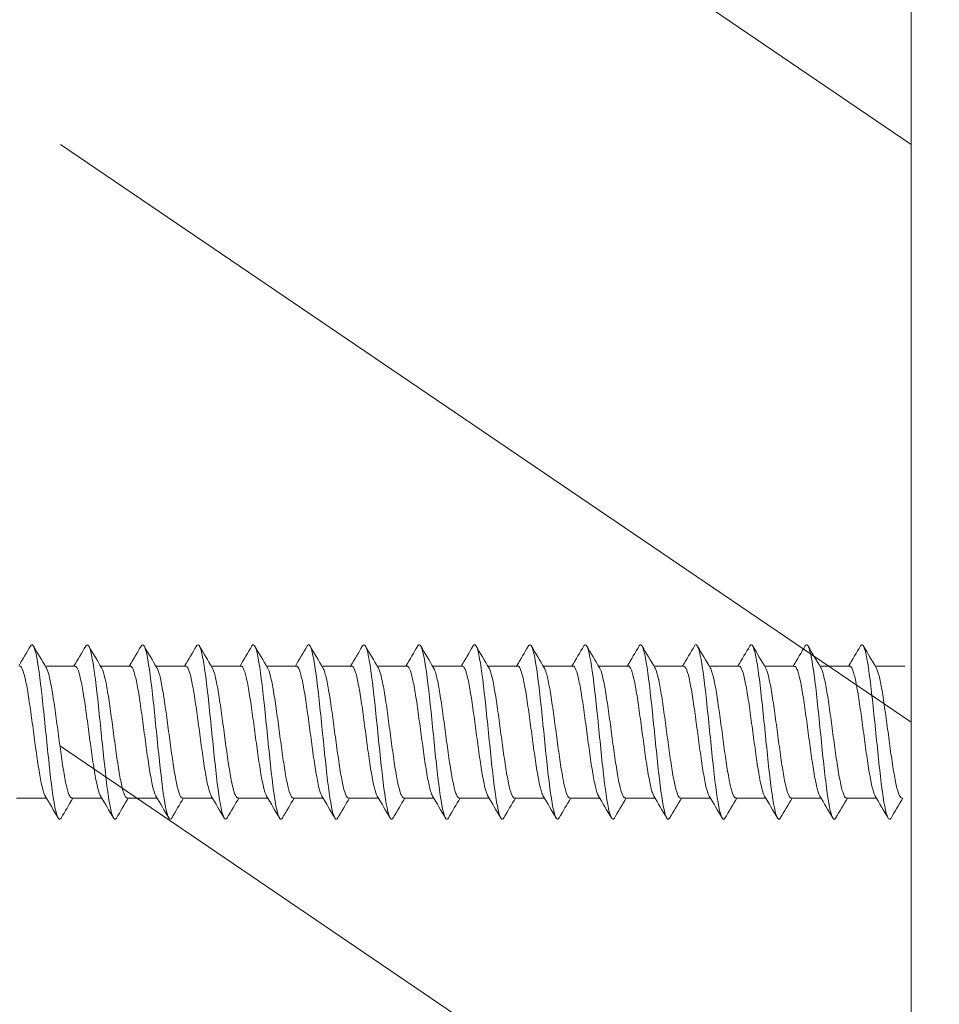
# Model space of a CAD drawing. Units: millimetres. Extents: x 0 to 1050, y 0 to 1485.
# Drawn here: x 216 to 252, y 596 to 634 of the extents above; entities that cross this region are included whole.
import ezdxf

# ---------------------------------------------------------------- set-up
doc = ezdxf.new("R2010")
doc.units = ezdxf.units.MM
doc.header["$LTSCALE"] = 2.5
doc.header["$PDMODE"] = 1
doc.header["$PDSIZE"] = -2
doc.layers.add('DIM', color=3, linetype='Continuous', lineweight=13)
doc.layers.add('MODEL', color=7, linetype='Continuous', lineweight=20)
doc.styles.add('ＭＳ ゴシック', font='msgothic.ttc', dxfattribs={"bigfont": 'ＭＳ ゴシック'})
doc.dimstyles.new('tfrom線あり', dxfattribs={"dimtxt": 12, "dimasz": 3, "dimexe": 0, "dimexo": 10, "dimgap": 5, "dimtad": 1, "dimdec": 0, "dimzin": 11, "dimdsep": 46, "dimtxsty": 'ＭＳ ゴシック', "dimblk": 'DOT', "dimcen": 0, "dimazin": 0, "dimtfac": 1, "dimtdec": 1, "dimtix": 1, "dimtofl": 0, "dimtmove": 0, "dimatfit": 0, "dimldrblk": 'DOT', "dimfxl": 1, "dimfrac": 2, "dimtolj": 1, "dimtzin": 11, "dimarcsym": 0})

# ---------------------------------------------------------------- blocks, each defined once
blk = doc.blocks.new('_DOT')
at = {"color": 0, "linetype": 'ByBlock', "lineweight": -2}
blk.add_line((-0.5, 0), (-1, 0), dxfattribs=at)
at = {"color": 0, "linetype": 'ByBlock', "lineweight": -2, "const_width": 0.5}
blk.add_lwpolyline([(-0.25, 0, 1), (0.25, 0, 1)], format="xyb", close=True, dxfattribs=at)
blk = doc.blocks.new('*D4')
at = {"layer": 'Defpoints', "color": 0, "transparency": 16777216}
for p in [(141.324, 906.251), (287.886, 906.251), (287.886, 306.251)]:
    blk.add_point(p, dxfattribs=at)
at = {"layer": 'DIM', "color": 0, "lineweight": -2, "transparency": 16777216}
for p, q in [((277.886, 906.251), (141.324, 906.251)), ((141.324, 309.251), (141.324, 903.251)), ((277.886, 306.251), (141.324, 306.251))]:
    blk.add_line(p, q, dxfattribs=at)
at = {"layer": 'DIM', "color": 0, "lineweight": -2, "transparency": 16777216, "xscale": 3, "yscale": 3, "zscale": 3}
for p, rotation in [((141.324, 906.251), 90), ((141.324, 306.251), 270)]:
    blk.add_blockref('_DOT', p, dxfattribs=dict(at, rotation=rotation))
at = {"layer": 'DIM', "color": 0, "transparency": 16777216, "insert": (130.324, 606.251), "char_height": 12, "attachment_point": 5, "rotation": 90, "style": 'ＭＳ ゴシック'}
blk.add_mtext('\\A1;600', dxfattribs=at)

msp = doc.modelspace()

# ---------------------------------------------------------------- linework, layer by layer
at = {"layer": 'MODEL'}
for p, q in [((250.749, 871.116), (250.749, 606.95)), ((250.749, 541.131), (250.749, 810.596)), ((250.749, 779.783), (250.749, 434.117)), ((250.749, 629.263), (217.438, 651.893)), ((250.749, 606.634), (217.438, 629.263)), ((218.003, 608.835), (216.836, 608.835)), ((220.17, 608.835), (219.003, 608.835)), ((222.337, 608.835), (221.17, 608.835)), ((224.504, 608.835), (223.337, 608.835)), ((226.671, 608.835), (225.504, 608.835)), ((228.838, 608.835), (227.671, 608.835)), ((231.005, 608.835), (229.838, 608.835)), ((233.172, 608.835), (232.006, 608.835)), ((235.339, 608.835), (234.173, 608.835)), ((237.506, 608.835), (236.34, 608.835)), ((239.673, 608.835), (238.507, 608.835)), ((241.841, 608.835), (240.674, 608.835)), ((244.008, 608.835), (242.842, 608.835)), ((246.175, 608.835), (245.009, 608.835)), ((248.342, 608.835), (247.176, 608.835)), ((250.509, 608.835), (249.343, 608.835)), ((250.749, 606.95), (250.749, 342.783)), ((250.749, 583.062), (217.438, 605.691)), ((215.714, 603.667), (216.881, 603.667)), ((217.881, 603.667), (219.048, 603.667)), ((220.048, 603.667), (221.215, 603.667)), ((222.215, 603.667), (223.382, 603.667)), ((224.382, 603.667), (225.549, 603.667)), ((226.549, 603.667), (227.716, 603.667)), ((228.716, 603.667), (229.883, 603.667)), ((230.883, 603.667), (232.05, 603.667)), ((233.05, 603.667), (234.217, 603.667)), ((235.217, 603.667), (236.384, 603.667)), ((237.384, 603.667), (238.551, 603.667)), ((239.551, 603.667), (240.718, 603.667)), ((241.718, 603.667), (242.885, 603.667)), ((243.886, 603.667), (245.052, 603.667)), ((246.053, 603.667), (247.219, 603.667)), ((248.22, 603.667), (249.386, 603.667))]:
    msp.add_line(p, q, dxfattribs=at)
for centre, radius, start, end in [((21.85, 723.551), 225.333, 329.39639, 329.62731), ((407.34, 721.619), 221.386, 210.39088, 210.64845), ((22.711, 724.301), 226.839, 329.40103, 329.63065), ((416.777, 725.905), 229.827, 210.39506, 210.64299), ((24.708, 724.384), 227.027, 329.40503, 329.63466), ((423.929, 728.834), 235.608, 210.39574, 210.63735), ((28.044, 723.681), 225.663, 329.40758, 329.63876), ((428.064, 729.976), 237.883, 210.39276, 210.63178), ((31.177, 723.103), 224.539, 329.40911, 329.64159), ((428.977, 729.21), 236.414, 210.38668, 210.62688), ((34.082, 722.664), 223.68, 329.40975, 329.64325), ((426.983, 726.731), 231.57, 210.37875, 210.62364), ((36.755, 722.365), 223.092, 329.40963, 329.64383), ((422.742, 722.935), 224.122, 210.37071, 210.62336), ((39.191, 722.21), 222.781, 329.40885, 329.64346), ((417.024, 718.283), 214.967, 210.36457, 210.62757), ((41.382, 722.202), 222.757, 329.40754, 329.64225), ((410.81, 713.347), 205.241, 210.35836, 210.6349), ((43.321, 722.345), 223.026, 329.40582, 329.6403), ((411.341, 712.374), 203.337, 210.35455, 210.63426), ((45.002, 722.642), 223.596, 329.40379, 329.63774), ((414.211, 712.778), 204.147, 210.35263, 210.63112), ((46.416, 723.097), 224.476, 329.40158, 329.63467), ((416.209, 712.67), 203.946, 210.35059, 210.62918), ((47.556, 723.715), 225.674, 329.39928, 329.6312), ((417.172, 711.955), 202.546, 210.34865, 210.62895), ((48.414, 724.5), 227.201, 329.39699, 329.62742), ((417.01, 710.584), 199.843, 210.34731, 210.6311), ((48.978, 725.458), 229.069, 329.39482, 329.62345), ((416.23, 708.85), 196.425, 210.34558, 210.63441), ((49.239, 726.595), 231.288, 329.39284, 329.61937), ((417.04, 708.051), 194.849, 210.34441, 210.63594), ((45.376, 502.139), 199.304, 30.36429, 30.64985), ((400.734, 495.554), 212.389, 149.40061, 149.64628), ((47.905, 502.341), 198.889, 30.3668, 30.65289), ((403.426, 495.24), 213.001, 149.39987, 149.64463), ((50.265, 502.445), 198.67, 30.36917, 30.6555), ((404.438, 495.911), 211.666, 149.39697, 149.64282), ((52.475, 502.463), 198.624, 30.37128, 30.65761), ((404.054, 497.397), 208.713, 149.39159, 149.64026), ((54.556, 502.406), 198.727, 30.37306, 30.65917), ((402.51, 499.565), 204.415, 149.385, 149.63849), ((56.529, 502.287), 198.954, 30.37441, 30.66014), ((402.266, 500.971), 201.624, 149.37969, 149.63655), ((58.417, 502.12), 199.279, 30.37527, 30.66047), ((404.353, 501.004), 201.538, 149.37633, 149.63342), ((60.242, 501.919), 199.676, 30.37557, 30.66015), ((408.765, 499.668), 204.151, 149.3746, 149.62875), ((62.027, 501.696), 200.119, 30.37529, 30.65919), ((414.631, 497.474), 208.452, 149.37373, 149.62305), ((63.796, 501.466), 200.578, 30.37438, 30.65759), ((421.295, 494.815), 213.676, 149.37454, 149.61808), ((65.572, 501.244), 201.027, 30.37283, 30.65537), ((441.954, 483.879), 235.16, 149.37668, 149.59955), ((67.381, 501.043), 201.438, 30.37064, 30.65258), ((451.082, 479.768), 243.244, 149.37879, 149.59471), ((69.247, 500.878), 201.782, 30.36783, 30.64925), ((456.905, 477.62), 247.484, 149.38192, 149.59437), ((71.193, 500.762), 202.031, 30.3644, 30.64546), ((458.965, 477.702), 247.351, 149.38567, 149.59823), ((73.262, 500.721), 202.136, 30.3604, 30.6413), ((457.226, 480.03), 242.803, 149.38899, 149.60525), ((76.399, 501.309), 201.001, 30.3555, 30.63798), ((452.44, 484.151), 234.72, 149.39056, 149.61366)]:
    msp.add_arc(centre, radius, start, end, dxfattribs=at)
for points, knots in [([(217.459, 602.883), (217.453, 602.873), (217.448, 602.865), (217.362, 602.762), (217.281, 602.954), (217.12, 603.827), (217.039, 604.506), (216.878, 606.036), (216.797, 606.881), (216.636, 608.345), (216.556, 608.959), (216.402, 609.633), (216.33, 609.739), (216.257, 609.617)], [0, 0, 0, 0, 0.013664, 0.013664, 0.214846, 0.214846, 0.416029, 0.416029, 0.617212, 0.617212, 0.818395, 0.818395, 1, 1, 1, 1]), ([(219.626, 602.883), (219.623, 602.879), (219.621, 602.874), (219.537, 602.753), (219.457, 602.924), (219.296, 603.764), (219.215, 604.43), (219.054, 605.948), (218.973, 606.794), (218.812, 608.274), (218.731, 608.902), (218.575, 609.623), (218.5, 609.744), (218.425, 609.618)], [0, 0, 0, 0, 0.006871, 0.006871, 0.208053, 0.208053, 0.409236, 0.409236, 0.610418, 0.610418, 0.811601, 0.811601, 1, 1, 1, 1]), ([(221.794, 602.885), (221.794, 602.885), (221.794, 602.884), (221.713, 602.747), (221.633, 602.897), (221.471, 603.703), (221.391, 604.355), (221.23, 605.86), (221.149, 606.706), (220.988, 608.201), (220.907, 608.843), (220.748, 609.612), (220.67, 609.75), (220.592, 609.618)], [0, 0, 0, 0, 0.000398, 0.000398, 0.201473, 0.201473, 0.402548, 0.402548, 0.603623, 0.603623, 0.804698, 0.804698, 1, 1, 1, 1]), ([(223.962, 602.887), (223.884, 602.751), (223.806, 602.883), (223.647, 603.643), (223.567, 604.281), (223.405, 605.772), (223.325, 606.619), (223.164, 608.127), (223.083, 608.783), (222.922, 609.597), (222.841, 609.753), (222.76, 609.621), (222.76, 609.62), (222.759, 609.619)], [0, 0, 0, 0, 0.195084, 0.195084, 0.396004, 0.396004, 0.596924, 0.596924, 0.797843, 0.797843, 0.998763, 0.998763, 1, 1, 1, 1]), ([(226.13, 602.888), (226.055, 602.756), (225.979, 602.872), (225.823, 603.584), (225.742, 604.209), (225.581, 605.685), (225.501, 606.531), (225.339, 608.052), (225.259, 608.721), (225.098, 609.57), (225.017, 609.746), (224.933, 609.63), (224.93, 609.625), (224.927, 609.619)], [0, 0, 0, 0, 0.188352, 0.188352, 0.389205, 0.389205, 0.590059, 0.590059, 0.790912, 0.790912, 0.991766, 0.991766, 1, 1, 1, 1]), ([(228.297, 602.889), (228.225, 602.762), (228.152, 602.863), (227.999, 603.528), (227.918, 604.137), (227.757, 605.598), (227.676, 606.443), (227.515, 607.975), (227.435, 608.657), (227.273, 609.54), (227.193, 609.737), (227.106, 609.639), (227.1, 609.63), (227.094, 609.62)], [0, 0, 0, 0, 0.181249, 0.181249, 0.382131, 0.382131, 0.583013, 0.583013, 0.783895, 0.783895, 0.984777, 0.984777, 1, 1, 1, 1]), ([(230.464, 602.888), (230.394, 602.767), (230.325, 602.855), (230.174, 603.473), (230.094, 604.068), (229.933, 605.511), (229.852, 606.354), (229.691, 607.898), (229.61, 608.592), (229.449, 609.508), (229.369, 609.726), (229.279, 609.646), (229.27, 609.635), (229.261, 609.62)], [0, 0, 0, 0, 0.173796, 0.173796, 0.374795, 0.374795, 0.575795, 0.575795, 0.776794, 0.776794, 0.977793, 0.977793, 1, 1, 1, 1]), ([(232.63, 602.887), (232.564, 602.773), (232.497, 602.849), (232.35, 603.42), (232.27, 603.999), (232.108, 605.425), (232.028, 606.266), (231.867, 607.819), (231.786, 608.526), (231.625, 609.474), (231.544, 609.713), (231.452, 609.653), (231.44, 609.64), (231.429, 609.62)], [0, 0, 0, 0, 0.166106, 0.166106, 0.367284, 0.367284, 0.568461, 0.568461, 0.769638, 0.769638, 0.970815, 0.970815, 1, 1, 1, 1]), ([(234.797, 602.886), (234.733, 602.779), (234.67, 602.843), (234.526, 603.369), (234.445, 603.932), (234.284, 605.339), (234.204, 606.178), (234.042, 607.74), (233.962, 608.458), (233.801, 609.438), (233.72, 609.697), (233.625, 609.66), (233.611, 609.645), (233.596, 609.621)], [0, 0, 0, 0, 0.158392, 0.158392, 0.359757, 0.359757, 0.561121, 0.561121, 0.762486, 0.762486, 0.963851, 0.963851, 1, 1, 1, 1]), ([(236.963, 602.885), (236.903, 602.784), (236.843, 602.837), (236.702, 603.319), (236.621, 603.866), (236.46, 605.254), (236.379, 606.089), (236.218, 607.659), (236.138, 608.388), (235.976, 609.4), (235.896, 609.679), (235.798, 609.665), (235.781, 609.65), (235.764, 609.621)], [0, 0, 0, 0, 0.150749, 0.150749, 0.352289, 0.352289, 0.553828, 0.553828, 0.755368, 0.755368, 0.956908, 0.956908, 1, 1, 1, 1]), ([(239.127, 602.88), (239.071, 602.791), (239.014, 602.836), (238.878, 603.271), (238.797, 603.802), (238.636, 605.17), (238.555, 606.001), (238.394, 607.578), (238.313, 608.318), (238.152, 609.36), (238.072, 609.659), (237.971, 609.67), (237.951, 609.654), (237.931, 609.621)], [0, 0, 0, 0, 0.140989, 0.140989, 0.343156, 0.343156, 0.545324, 0.545324, 0.747491, 0.747491, 0.949658, 0.949658, 1, 1, 1, 1]), ([(241.293, 602.878), (241.24, 602.796), (241.187, 602.832), (241.053, 603.226), (240.973, 603.74), (240.812, 605.086), (240.731, 605.913), (240.57, 607.496), (240.489, 608.245), (240.328, 609.318), (240.247, 609.637), (240.144, 609.674), (240.121, 609.659), (240.098, 609.621)], [0, 0, 0, 0, 0.132848, 0.132848, 0.335251, 0.335251, 0.537653, 0.537653, 0.740055, 0.740055, 0.942458, 0.942458, 1, 1, 1, 1]), ([(243.459, 602.877), (243.409, 602.801), (243.359, 602.829), (243.229, 603.182), (243.148, 603.679), (242.987, 605.003), (242.907, 605.825), (242.746, 607.413), (242.665, 608.172), (242.504, 609.274), (242.423, 609.613), (242.317, 609.677), (242.291, 609.663), (242.265, 609.621)], [0, 0, 0, 0, 0.125035, 0.125035, 0.327599, 0.327599, 0.530162, 0.530162, 0.732726, 0.732726, 0.935289, 0.935289, 1, 1, 1, 1]), ([(245.626, 602.877), (245.579, 602.805), (245.532, 602.826), (245.405, 603.14), (245.324, 603.62), (245.163, 604.921), (245.083, 605.738), (244.921, 607.329), (244.841, 608.098), (244.68, 609.229), (244.599, 609.587), (244.49, 609.68), (244.461, 609.668), (244.433, 609.621)], [0, 0, 0, 0, 0.117635, 0.117635, 0.320269, 0.320269, 0.522903, 0.522903, 0.725537, 0.725537, 0.928171, 0.928171, 1, 1, 1, 1]), ([(247.793, 602.878), (247.749, 602.81), (247.705, 602.823), (247.581, 603.1), (247.5, 603.562), (247.339, 604.84), (247.258, 605.65), (247.097, 607.245), (247.017, 608.022), (246.855, 609.181), (246.775, 609.558), (246.663, 609.682), (246.631, 609.672), (246.6, 609.622)], [0, 0, 0, 0, 0.110838, 0.110838, 0.313412, 0.313412, 0.515986, 0.515986, 0.718561, 0.718561, 0.921135, 0.921135, 1, 1, 1, 1]), ([(249.962, 602.88), (249.92, 602.814), (249.879, 602.82), (249.756, 603.062), (249.676, 603.506), (249.515, 604.759), (249.434, 605.564), (249.273, 607.16), (249.192, 607.945), (249.031, 609.131), (248.951, 609.528), (248.836, 609.682), (248.802, 609.677), (248.767, 609.622)], [0, 0, 0, 0, 0.104663, 0.104663, 0.307047, 0.307047, 0.509431, 0.509431, 0.711815, 0.711815, 0.914199, 0.914199, 1, 1, 1, 1]), ([(215.836, 608.835), (215.839, 608.835), (215.843, 608.834), (215.846, 608.834), (215.885, 608.825), (215.924, 608.766), (215.963, 608.661), (216.001, 608.556), (216.041, 608.402), (216.081, 608.212), (216.12, 608.022), (216.159, 607.791), (216.198, 607.538), (216.236, 607.285), (216.276, 607.003), (216.315, 606.716), (216.355, 606.429), (216.394, 606.129), (216.432, 605.841), (216.471, 605.553), (216.511, 605.269), (216.55, 605.013), (216.589, 604.757), (216.629, 604.521), (216.667, 604.327), (216.706, 604.132), (216.745, 603.972), (216.785, 603.861), (216.804, 603.809), (216.822, 603.766), (216.841, 603.734)], [0, 0, 0, 0, 0.00971, 0.00971, 0.00971, 0.126574, 0.126574, 0.126574, 0.243403, 0.243403, 0.243403, 0.360265, 0.360265, 0.360265, 0.477097, 0.477097, 0.477097, 0.593955, 0.593955, 0.593955, 0.710792, 0.710792, 0.710792, 0.827646, 0.827646, 0.827646, 0.944487, 0.944487, 0.944487, 1, 1, 1, 1]), ([(218.003, 608.834), (218.028, 608.834), (218.052, 608.815), (218.076, 608.777), (218.115, 608.715), (218.154, 608.603), (218.193, 608.45), (218.232, 608.297), (218.272, 608.099), (218.311, 607.871), (218.35, 607.644), (218.389, 607.382), (218.428, 607.106), (218.467, 606.831), (218.507, 606.535), (218.546, 606.244), (218.585, 605.952), (218.623, 605.656), (218.663, 605.381), (218.702, 605.106), (218.742, 604.845), (218.781, 604.619), (218.82, 604.393), (218.858, 604.195), (218.897, 604.044), (218.934, 603.902), (218.971, 603.797), (219.008, 603.735)], [0, 0, 0, 0, 0.072773, 0.072773, 0.072773, 0.189685, 0.189685, 0.189685, 0.306558, 0.306558, 0.306558, 0.423473, 0.423473, 0.423473, 0.540343, 0.540343, 0.540343, 0.65726, 0.65726, 0.65726, 0.774128, 0.774128, 0.774128, 0.891046, 0.891046, 0.891046, 1, 1, 1, 1]), ([(220.17, 608.835), (220.177, 608.835), (220.183, 608.833), (220.189, 608.831), (220.229, 608.814), (220.268, 608.747), (220.306, 608.635), (220.345, 608.522), (220.385, 608.361), (220.424, 608.165), (220.464, 607.969), (220.503, 607.733), (220.541, 607.476), (220.58, 607.219), (220.62, 606.935), (220.659, 606.646), (220.698, 606.358), (220.738, 606.058), (220.776, 605.771), (220.815, 605.484), (220.854, 605.203), (220.894, 604.951), (220.933, 604.699), (220.972, 604.469), (221.011, 604.28), (221.049, 604.091), (221.089, 603.939), (221.128, 603.835), (221.144, 603.795), (221.159, 603.761), (221.175, 603.735)], [0, 0, 0, 0, 0.019129, 0.019129, 0.019129, 0.13604, 0.13604, 0.13604, 0.252923, 0.252923, 0.252923, 0.369831, 0.369831, 0.369831, 0.486718, 0.486718, 0.486718, 0.603622, 0.603622, 0.603622, 0.720514, 0.720514, 0.720514, 0.837414, 0.837414, 0.837414, 0.95431, 0.95431, 0.95431, 1, 1, 1, 1]), ([(222.337, 608.834), (222.365, 608.834), (222.393, 608.81), (222.42, 608.761), (222.459, 608.692), (222.497, 608.572), (222.537, 608.412), (222.576, 608.252), (222.616, 608.048), (222.655, 607.816), (222.694, 607.584), (222.732, 607.317), (222.771, 607.039), (222.811, 606.762), (222.851, 606.464), (222.89, 606.173), (222.929, 605.881), (222.967, 605.587), (223.006, 605.315), (223.045, 605.043), (223.086, 604.786), (223.124, 604.565), (223.163, 604.344), (223.202, 604.153), (223.241, 604.008), (223.274, 603.885), (223.308, 603.792), (223.341, 603.736)], [0, 0, 0, 0, 0.082208, 0.082208, 0.082208, 0.199176, 0.199176, 0.199176, 0.316099, 0.316099, 0.316099, 0.433069, 0.433069, 0.433069, 0.54999, 0.54999, 0.54999, 0.666961, 0.666961, 0.666961, 0.783881, 0.783881, 0.783881, 0.900851, 0.900851, 0.900851, 1, 1, 1, 1]), ([(224.504, 608.835), (224.514, 608.835), (224.523, 608.832), (224.533, 608.826), (224.572, 608.802), (224.612, 608.726), (224.65, 608.607), (224.689, 608.487), (224.728, 608.319), (224.768, 608.117), (224.807, 607.915), (224.846, 607.674), (224.885, 607.413), (224.923, 607.153), (224.963, 606.866), (225.002, 606.576), (225.042, 606.287), (225.081, 605.987), (225.12, 605.702), (225.158, 605.417), (225.198, 605.139), (225.237, 604.891), (225.277, 604.643), (225.316, 604.418), (225.355, 604.235), (225.393, 604.053), (225.432, 603.907), (225.472, 603.811), (225.484, 603.782), (225.496, 603.757), (225.508, 603.736)], [0, 0, 0, 0, 0.028562, 0.028562, 0.028562, 0.145507, 0.145507, 0.145507, 0.262434, 0.262434, 0.262434, 0.379376, 0.379376, 0.379376, 0.496308, 0.496308, 0.496308, 0.613246, 0.613246, 0.613246, 0.730182, 0.730182, 0.730182, 0.847116, 0.847116, 0.847116, 0.964057, 0.964057, 0.964057, 1, 1, 1, 1]), ([(226.671, 608.835), (226.702, 608.834), (226.733, 608.804), (226.764, 608.743), (226.803, 608.666), (226.841, 608.539), (226.88, 608.373), (226.919, 608.206), (226.96, 607.996), (226.999, 607.759), (227.037, 607.522), (227.076, 607.252), (227.115, 606.972), (227.154, 606.692), (227.194, 606.394), (227.233, 606.102), (227.272, 605.811), (227.311, 605.518), (227.35, 605.249), (227.389, 604.98), (227.429, 604.728), (227.468, 604.512), (227.507, 604.296), (227.546, 604.111), (227.585, 603.974), (227.614, 603.868), (227.645, 603.787), (227.676, 603.735)], [0, 0, 0, 0, 0.091617, 0.091617, 0.091617, 0.208565, 0.208565, 0.208565, 0.325463, 0.325463, 0.325463, 0.442412, 0.442412, 0.442412, 0.559309, 0.559309, 0.559309, 0.676257, 0.676257, 0.676257, 0.793154, 0.793154, 0.793154, 0.9101, 0.9101, 0.9101, 1, 1, 1, 1]), ([(228.838, 608.834), (228.851, 608.835), (228.864, 608.829), (228.877, 608.819), (228.916, 608.787), (228.955, 608.704), (228.994, 608.577), (229.032, 608.45), (229.072, 608.275), (229.111, 608.067), (229.151, 607.86), (229.19, 607.614), (229.229, 607.35), (229.267, 607.086), (229.307, 606.796), (229.346, 606.506), (229.385, 606.216), (229.425, 605.917), (229.463, 605.633), (229.502, 605.35), (229.541, 605.075), (229.581, 604.831), (229.62, 604.587), (229.66, 604.368), (229.698, 604.192), (229.737, 604.016), (229.776, 603.877), (229.815, 603.789), (229.824, 603.769), (229.833, 603.751), (229.842, 603.736)], [0, 0, 0, 0, 0.03797, 0.03797, 0.03797, 0.154885, 0.154885, 0.154885, 0.271791, 0.271791, 0.271791, 0.388702, 0.388702, 0.388702, 0.505612, 0.505612, 0.505612, 0.62252, 0.62252, 0.62252, 0.739435, 0.739435, 0.739435, 0.856338, 0.856338, 0.856338, 0.973258, 0.973258, 0.973258, 1, 1, 1, 1]), ([(231.005, 608.835), (231.039, 608.834), (231.074, 608.797), (231.107, 608.724), (231.146, 608.639), (231.185, 608.505), (231.224, 608.332), (231.263, 608.159), (231.303, 607.942), (231.342, 607.701), (231.381, 607.459), (231.42, 607.186), (231.459, 606.904), (231.497, 606.621), (231.538, 606.322), (231.577, 606.032), (231.616, 605.741), (231.655, 605.45), (231.693, 605.185), (231.732, 604.919), (231.773, 604.671), (231.812, 604.46), (231.851, 604.25), (231.89, 604.072), (231.928, 603.941), (231.955, 603.851), (231.982, 603.782), (232.009, 603.736)], [0, 0, 0, 0, 0.101069, 0.101069, 0.101069, 0.218044, 0.218044, 0.218044, 0.334967, 0.334967, 0.334967, 0.451941, 0.451941, 0.451941, 0.568864, 0.568864, 0.568864, 0.685836, 0.685836, 0.685836, 0.80276, 0.80276, 0.80276, 0.919729, 0.919729, 0.919729, 1, 1, 1, 1]), ([(233.172, 608.834), (233.188, 608.834), (233.204, 608.826), (233.22, 608.81), (233.259, 608.77), (233.299, 608.679), (233.337, 608.545), (233.376, 608.411), (233.415, 608.23), (233.455, 608.017), (233.494, 607.804), (233.534, 607.553), (233.572, 607.286), (233.611, 607.018), (233.65, 606.727), (233.689, 606.436), (233.729, 606.145), (233.769, 605.846), (233.807, 605.565), (233.846, 605.284), (233.885, 605.012), (233.924, 604.773), (233.964, 604.533), (234.003, 604.32), (234.042, 604.15), (234.081, 603.98), (234.12, 603.849), (234.159, 603.768), (234.165, 603.757), (234.17, 603.746), (234.176, 603.736)], [0, 0, 0, 0, 0.047388, 0.047388, 0.047388, 0.164371, 0.164371, 0.164371, 0.281354, 0.281354, 0.281354, 0.398333, 0.398333, 0.398333, 0.515321, 0.515321, 0.515321, 0.632296, 0.632296, 0.632296, 0.749289, 0.749289, 0.749289, 0.86626, 0.86626, 0.86626, 0.983257, 0.983257, 0.983257, 1, 1, 1, 1]), ([(235.339, 608.835), (235.376, 608.835), (235.414, 608.789), (235.451, 608.702), (235.49, 608.61), (235.529, 608.468), (235.567, 608.289), (235.606, 608.11), (235.647, 607.888), (235.686, 607.642), (235.725, 607.396), (235.764, 607.119), (235.802, 606.835), (235.841, 606.551), (235.881, 606.251), (235.92, 605.961), (235.96, 605.672), (235.998, 605.383), (236.037, 605.121), (236.076, 604.858), (236.116, 604.615), (236.155, 604.41), (236.194, 604.205), (236.233, 604.034), (236.272, 603.91), (236.295, 603.836), (236.319, 603.778), (236.343, 603.737)], [0, 0, 0, 0, 0.11054, 0.11054, 0.11054, 0.227569, 0.227569, 0.227569, 0.344549, 0.344549, 0.344549, 0.461576, 0.461576, 0.461576, 0.578556, 0.578556, 0.578556, 0.695581, 0.695581, 0.695581, 0.812564, 0.812564, 0.812564, 0.929585, 0.929585, 0.929585, 1, 1, 1, 1]), ([(237.506, 608.834), (237.525, 608.834), (237.544, 608.823), (237.564, 608.8), (237.603, 608.752), (237.643, 608.653), (237.681, 608.512), (237.72, 608.37), (237.759, 608.183), (237.798, 607.964), (237.838, 607.746), (237.877, 607.491), (237.916, 607.221), (237.955, 606.95), (237.994, 606.657), (238.033, 606.365), (238.072, 606.074), (238.112, 605.776), (238.151, 605.497), (238.189, 605.218), (238.228, 604.95), (238.268, 604.715), (238.307, 604.481), (238.347, 604.273), (238.386, 604.11), (238.424, 603.946), (238.463, 603.823), (238.502, 603.75), (238.505, 603.745), (238.507, 603.741), (238.51, 603.736)], [0, 0, 0, 0, 0.056744, 0.056744, 0.056744, 0.173731, 0.173731, 0.173731, 0.290728, 0.290728, 0.290728, 0.407712, 0.407712, 0.407712, 0.524714, 0.524714, 0.524714, 0.641693, 0.641693, 0.641693, 0.7587, 0.7587, 0.7587, 0.875676, 0.875676, 0.875676, 0.992686, 0.992686, 0.992686, 1, 1, 1, 1]), ([(239.673, 608.835), (239.674, 608.835), (239.675, 608.835), (239.676, 608.835), (239.715, 608.832), (239.755, 608.779), (239.795, 608.679), (239.834, 608.579), (239.872, 608.43), (239.911, 608.245), (239.95, 608.059), (239.99, 607.832), (240.029, 607.582), (240.068, 607.332), (240.107, 607.052), (240.146, 606.766), (240.185, 606.48), (240.225, 606.18), (240.264, 605.891), (240.303, 605.602), (240.342, 605.317), (240.381, 605.058), (240.419, 604.799), (240.46, 604.56), (240.499, 604.361), (240.538, 604.162), (240.577, 603.998), (240.616, 603.881), (240.636, 603.82), (240.656, 603.772), (240.677, 603.737)], [0, 0, 0, 0, 0.002951, 0.002951, 0.002951, 0.119922, 0.119922, 0.119922, 0.236939, 0.236939, 0.236939, 0.353911, 0.353911, 0.353911, 0.470925, 0.470925, 0.470925, 0.587899, 0.587899, 0.587899, 0.704911, 0.704911, 0.704911, 0.821887, 0.821887, 0.821887, 0.938896, 0.938896, 0.938896, 1, 1, 1, 1]), ([(241.841, 608.834), (241.863, 608.834), (241.885, 608.818), (241.907, 608.787), (241.946, 608.731), (241.986, 608.625), (242.025, 608.477), (242.063, 608.328), (242.102, 608.134), (242.142, 607.911), (242.181, 607.687), (242.221, 607.428), (242.26, 607.155), (242.298, 606.881), (242.337, 606.586), (242.377, 606.295), (242.416, 606.003), (242.456, 605.706), (242.495, 605.43), (242.533, 605.153), (242.572, 604.889), (242.611, 604.659), (242.651, 604.429), (242.691, 604.227), (242.729, 604.071), (242.767, 603.917), (242.805, 603.802), (242.844, 603.736)], [0, 0, 0, 0, 0.066074, 0.066074, 0.066074, 0.183062, 0.183062, 0.183062, 0.300069, 0.300069, 0.300069, 0.417053, 0.417053, 0.417053, 0.534065, 0.534065, 0.534065, 0.651046, 0.651046, 0.651046, 0.768061, 0.768061, 0.768061, 0.885039, 0.885039, 0.885039, 1, 1, 1, 1]), ([(244.008, 608.835), (244.012, 608.835), (244.016, 608.834), (244.02, 608.833), (244.059, 608.822), (244.099, 608.761), (244.138, 608.654), (244.177, 608.547), (244.216, 608.391), (244.255, 608.199), (244.293, 608.007), (244.334, 607.775), (244.373, 607.521), (244.412, 607.267), (244.451, 606.984), (244.49, 606.697), (244.528, 606.409), (244.568, 606.109), (244.608, 605.822), (244.647, 605.534), (244.686, 605.251), (244.724, 604.995), (244.763, 604.74), (244.803, 604.507), (244.842, 604.314), (244.882, 604.121), (244.921, 603.963), (244.959, 603.854), (244.976, 603.806), (244.994, 603.766), (245.011, 603.737)], [0, 0, 0, 0, 0.012352, 0.012352, 0.012352, 0.12932, 0.12932, 0.12932, 0.24633, 0.24633, 0.24633, 0.363299, 0.363299, 0.363299, 0.480307, 0.480307, 0.480307, 0.597279, 0.597279, 0.597279, 0.714283, 0.714283, 0.714283, 0.831259, 0.831259, 0.831259, 0.94826, 0.94826, 0.94826, 1, 1, 1, 1]), ([(246.175, 608.834), (246.2, 608.834), (246.225, 608.814), (246.251, 608.773), (246.29, 608.709), (246.33, 608.595), (246.368, 608.44), (246.407, 608.285), (246.446, 608.085), (246.485, 607.856), (246.525, 607.627), (246.565, 607.364), (246.603, 607.088), (246.642, 606.812), (246.681, 606.516), (246.72, 606.224), (246.759, 605.932), (246.799, 605.637), (246.838, 605.363), (246.877, 605.089), (246.916, 604.829), (246.955, 604.604), (246.994, 604.379), (247.034, 604.184), (247.073, 604.034), (247.108, 603.899), (247.143, 603.797), (247.178, 603.736)], [0, 0, 0, 0, 0.075457, 0.075457, 0.075457, 0.192453, 0.192453, 0.192453, 0.309478, 0.309478, 0.309478, 0.426471, 0.426471, 0.426471, 0.543499, 0.543499, 0.543499, 0.660489, 0.660489, 0.660489, 0.777521, 0.777521, 0.777521, 0.894508, 0.894508, 0.894508, 1, 1, 1, 1]), ([(248.342, 608.835), (248.349, 608.835), (248.356, 608.833), (248.364, 608.829), (248.402, 608.811), (248.442, 608.742), (248.482, 608.627), (248.521, 608.513), (248.56, 608.35), (248.598, 608.152), (248.637, 607.954), (248.677, 607.717), (248.716, 607.459), (248.756, 607.201), (248.795, 606.916), (248.833, 606.627), (248.872, 606.338), (248.912, 606.038), (248.951, 605.752), (248.99, 605.466), (249.03, 605.185), (249.068, 604.934), (249.107, 604.683), (249.147, 604.455), (249.186, 604.268), (249.225, 604.081), (249.265, 603.93), (249.303, 603.828), (249.317, 603.792), (249.331, 603.761), (249.345, 603.737)], [0, 0, 0, 0, 0.02177, 0.02177, 0.02177, 0.138732, 0.138732, 0.138732, 0.255731, 0.255731, 0.255731, 0.372696, 0.372696, 0.372696, 0.489691, 0.489691, 0.489691, 0.60666, 0.60666, 0.60666, 0.723652, 0.723652, 0.723652, 0.840624, 0.840624, 0.840624, 0.957613, 0.957613, 0.957613, 1, 1, 1, 1]), ([(217.881, 603.667), (217.853, 603.667), (217.824, 603.693), (217.796, 603.744), (217.757, 603.815), (217.718, 603.936), (217.679, 604.097), (217.64, 604.258), (217.6, 604.464), (217.561, 604.697), (217.522, 604.93), (217.483, 605.197), (217.445, 605.476), (217.406, 605.754), (217.365, 606.051), (217.326, 606.343), (217.287, 606.634), (217.249, 606.928), (217.21, 607.2), (217.171, 607.471), (217.131, 607.727), (217.092, 607.947), (217.052, 608.167), (217.014, 608.357), (216.975, 608.501), (216.942, 608.623), (216.908, 608.714), (216.874, 608.77)], [0, 0, 0, 0, 0.083867, 0.083867, 0.083867, 0.200578, 0.200578, 0.200578, 0.31724, 0.31724, 0.31724, 0.433951, 0.433951, 0.433951, 0.550611, 0.550611, 0.550611, 0.667321, 0.667321, 0.667321, 0.783982, 0.783982, 0.783982, 0.900689, 0.900689, 0.900689, 1, 1, 1, 1]), ([(220.048, 603.667), (220.041, 603.667), (220.034, 603.669), (220.027, 603.672), (219.987, 603.69), (219.948, 603.758), (219.91, 603.872), (219.871, 603.986), (219.831, 604.149), (219.792, 604.346), (219.753, 604.543), (219.713, 604.78), (219.675, 605.038), (219.636, 605.295), (219.597, 605.58), (219.557, 605.869), (219.518, 606.157), (219.478, 606.457), (219.44, 606.744), (219.401, 607.03), (219.362, 607.311), (219.323, 607.562), (219.283, 607.814), (219.243, 608.043), (219.205, 608.23), (219.166, 608.418), (219.127, 608.569), (219.088, 608.671), (219.072, 608.713), (219.056, 608.747), (219.04, 608.773)], [0, 0, 0, 0, 0.020887, 0.020887, 0.020887, 0.137351, 0.137351, 0.137351, 0.253803, 0.253803, 0.253803, 0.370264, 0.370264, 0.370264, 0.48672, 0.48672, 0.48672, 0.603177, 0.603177, 0.603177, 0.719637, 0.719637, 0.719637, 0.836091, 0.836091, 0.836091, 0.952556, 0.952556, 0.952556, 1, 1, 1, 1]), ([(222.215, 603.667), (222.19, 603.667), (222.164, 603.688), (222.14, 603.728), (222.101, 603.791), (222.062, 603.904), (222.023, 604.059), (221.984, 604.213), (221.944, 604.413), (221.905, 604.641), (221.866, 604.869), (221.827, 605.133), (221.788, 605.408), (221.749, 605.684), (221.709, 605.98), (221.67, 606.272), (221.631, 606.564), (221.592, 606.859), (221.553, 607.134), (221.515, 607.408), (221.474, 607.668), (221.435, 607.893), (221.396, 608.119), (221.357, 608.315), (221.319, 608.465), (221.281, 608.609), (221.243, 608.715), (221.205, 608.775)], [0, 0, 0, 0, 0.074235, 0.074235, 0.074235, 0.190565, 0.190565, 0.190565, 0.306847, 0.306847, 0.306847, 0.423178, 0.423178, 0.423178, 0.539459, 0.539459, 0.539459, 0.655789, 0.655789, 0.655789, 0.772069, 0.772069, 0.772069, 0.888398, 0.888398, 0.888398, 1, 1, 1, 1]), ([(224.382, 603.667), (224.378, 603.667), (224.374, 603.667), (224.37, 603.668), (224.331, 603.678), (224.292, 603.739), (224.253, 603.846), (224.215, 603.952), (224.175, 604.108), (224.136, 604.299), (224.096, 604.49), (224.057, 604.722), (224.018, 604.976), (223.98, 605.23), (223.94, 605.512), (223.901, 605.799), (223.861, 606.086), (223.822, 606.387), (223.784, 606.674), (223.745, 606.962), (223.705, 607.246), (223.666, 607.501), (223.627, 607.756), (223.587, 607.991), (223.549, 608.184), (223.51, 608.378), (223.471, 608.536), (223.431, 608.646), (223.411, 608.701), (223.391, 608.745), (223.371, 608.777)], [0, 0, 0, 0, 0.011476, 0.011476, 0.011476, 0.12766, 0.12766, 0.12766, 0.243822, 0.243822, 0.243822, 0.360003, 0.360003, 0.360003, 0.476169, 0.476169, 0.476169, 0.592346, 0.592346, 0.592346, 0.708517, 0.708517, 0.708517, 0.82469, 0.82469, 0.82469, 0.940865, 0.940865, 0.940865, 1, 1, 1, 1]), ([(226.549, 603.667), (226.527, 603.667), (226.505, 603.683), (226.483, 603.714), (226.444, 603.769), (226.406, 603.875), (226.367, 604.022), (226.327, 604.17), (226.287, 604.363), (226.248, 604.586), (226.21, 604.81), (226.171, 605.069), (226.132, 605.342), (226.093, 605.615), (226.052, 605.91), (226.014, 606.201), (225.975, 606.493), (225.936, 606.79), (225.897, 607.067), (225.858, 607.344), (225.818, 607.608), (225.779, 607.838), (225.74, 608.068), (225.701, 608.271), (225.662, 608.428), (225.623, 608.585), (225.583, 608.701), (225.544, 608.767), (225.542, 608.771), (225.54, 608.774), (225.538, 608.778)], [0, 0, 0, 0, 0.064814, 0.064814, 0.064814, 0.180965, 0.180965, 0.180965, 0.297073, 0.297073, 0.297073, 0.413226, 0.413226, 0.413226, 0.529332, 0.529332, 0.529332, 0.645486, 0.645486, 0.645486, 0.761591, 0.761591, 0.761591, 0.877745, 0.877745, 0.877745, 0.993849, 0.993849, 0.993849, 1, 1, 1, 1]), ([(228.716, 603.667), (228.715, 603.667), (228.714, 603.667), (228.714, 603.667), (228.675, 603.669), (228.635, 603.722), (228.597, 603.821), (228.558, 603.92), (228.518, 604.068), (228.479, 604.253), (228.44, 604.438), (228.401, 604.665), (228.362, 604.915), (228.324, 605.165), (228.284, 605.444), (228.244, 605.73), (228.205, 606.016), (228.166, 606.316), (228.127, 606.605), (228.089, 606.894), (228.049, 607.18), (228.01, 607.439), (227.97, 607.698), (227.931, 607.937), (227.892, 608.137), (227.854, 608.336), (227.814, 608.501), (227.775, 608.618), (227.752, 608.687), (227.728, 608.741), (227.705, 608.777)], [0, 0, 0, 0, 0.002139, 0.002139, 0.002139, 0.118301, 0.118301, 0.118301, 0.234433, 0.234433, 0.234433, 0.350592, 0.350592, 0.350592, 0.466728, 0.466728, 0.466728, 0.582884, 0.582884, 0.582884, 0.699024, 0.699024, 0.699024, 0.815176, 0.815176, 0.815176, 0.931321, 0.931321, 0.931321, 1, 1, 1, 1]), ([(230.883, 603.667), (230.864, 603.667), (230.845, 603.679), (230.827, 603.701), (230.788, 603.748), (230.749, 603.847), (230.71, 603.987), (230.671, 604.128), (230.631, 604.315), (230.592, 604.533), (230.553, 604.751), (230.515, 605.006), (230.475, 605.276), (230.436, 605.546), (230.396, 605.839), (230.357, 606.131), (230.318, 606.422), (230.28, 606.72), (230.241, 606.999), (230.202, 607.279), (230.161, 607.547), (230.122, 607.782), (230.084, 608.017), (230.045, 608.225), (230.006, 608.389), (229.967, 608.553), (229.927, 608.677), (229.888, 608.751), (229.883, 608.76), (229.878, 608.768), (229.873, 608.776)], [0, 0, 0, 0, 0.0556, 0.0556, 0.0556, 0.171843, 0.171843, 0.171843, 0.28805, 0.28805, 0.28805, 0.404296, 0.404296, 0.404296, 0.5205, 0.5205, 0.5205, 0.636749, 0.636749, 0.636749, 0.752951, 0.752951, 0.752951, 0.869201, 0.869201, 0.869201, 0.985401, 0.985401, 0.985401, 1, 1, 1, 1]), ([(233.05, 603.667), (233.013, 603.667), (232.977, 603.712), (232.941, 603.798), (232.902, 603.889), (232.862, 604.03), (232.823, 604.209), (232.783, 604.388), (232.744, 604.609), (232.706, 604.855), (232.667, 605.101), (232.627, 605.377), (232.588, 605.661), (232.549, 605.945), (232.509, 606.245), (232.471, 606.535), (232.432, 606.825), (232.392, 607.113), (232.353, 607.376), (232.314, 607.638), (232.275, 607.882), (232.236, 608.088), (232.198, 608.293), (232.158, 608.465), (232.118, 608.589), (232.093, 608.67), (232.067, 608.732), (232.042, 608.774)], [0, 0, 0, 0, 0.109221, 0.109221, 0.109221, 0.225603, 0.225603, 0.225603, 0.342019, 0.342019, 0.342019, 0.458404, 0.458404, 0.458404, 0.574817, 0.574817, 0.574817, 0.691206, 0.691206, 0.691206, 0.807616, 0.807616, 0.807616, 0.924009, 0.924009, 0.924009, 1, 1, 1, 1]), ([(235.217, 603.667), (235.202, 603.667), (235.186, 603.675), (235.171, 603.691), (235.132, 603.73), (235.093, 603.82), (235.054, 603.954), (235.014, 604.088), (234.974, 604.268), (234.936, 604.481), (234.897, 604.693), (234.858, 604.944), (234.819, 605.211), (234.78, 605.478), (234.74, 605.769), (234.701, 606.06), (234.662, 606.351), (234.623, 606.65), (234.584, 606.931), (234.545, 607.213), (234.505, 607.485), (234.466, 607.724), (234.427, 607.964), (234.389, 608.178), (234.349, 608.349), (234.31, 608.519), (234.27, 608.65), (234.231, 608.732), (234.224, 608.746), (234.218, 608.759), (234.211, 608.77)], [0, 0, 0, 0, 0.046464, 0.046464, 0.046464, 0.1631, 0.1631, 0.1631, 0.279707, 0.279707, 0.279707, 0.396347, 0.396347, 0.396347, 0.512951, 0.512951, 0.512951, 0.629594, 0.629594, 0.629594, 0.746196, 0.746196, 0.746196, 0.862841, 0.862841, 0.862841, 0.979441, 0.979441, 0.979441, 1, 1, 1, 1]), ([(237.384, 603.667), (237.351, 603.667), (237.317, 603.704), (237.284, 603.776), (237.246, 603.86), (237.205, 603.994), (237.166, 604.167), (237.127, 604.339), (237.088, 604.555), (237.049, 604.796), (237.011, 605.037), (236.971, 605.31), (236.931, 605.592), (236.892, 605.874), (236.853, 606.173), (236.815, 606.464), (236.776, 606.755), (236.736, 607.046), (236.697, 607.312), (236.657, 607.578), (236.618, 607.826), (236.58, 608.037), (236.541, 608.248), (236.501, 608.427), (236.462, 608.558), (236.434, 608.651), (236.406, 608.723), (236.378, 608.77)], [0, 0, 0, 0, 0.1001, 0.1001, 0.1001, 0.216765, 0.216765, 0.216765, 0.33347, 0.33347, 0.33347, 0.450138, 0.450138, 0.450138, 0.56684, 0.56684, 0.56684, 0.683511, 0.683511, 0.683511, 0.80021, 0.80021, 0.80021, 0.916884, 0.916884, 0.916884, 1, 1, 1, 1]), ([(239.551, 603.667), (239.539, 603.667), (239.527, 603.672), (239.514, 603.682), (239.476, 603.714), (239.437, 603.796), (239.397, 603.923), (239.358, 604.049), (239.318, 604.223), (239.279, 604.43), (239.241, 604.637), (239.202, 604.883), (239.162, 605.147), (239.123, 605.41), (239.083, 605.699), (239.045, 605.99), (239.006, 606.28), (238.967, 606.58), (238.928, 606.863), (238.888, 607.146), (238.848, 607.422), (238.81, 607.666), (238.771, 607.91), (238.732, 608.13), (238.693, 608.306), (238.654, 608.483), (238.614, 608.622), (238.575, 608.711), (238.565, 608.734), (238.555, 608.754), (238.545, 608.77)], [0, 0, 0, 0, 0.037105, 0.037105, 0.037105, 0.153752, 0.153752, 0.153752, 0.270381, 0.270381, 0.270381, 0.387032, 0.387032, 0.387032, 0.503657, 0.503657, 0.503657, 0.620313, 0.620313, 0.620313, 0.736934, 0.736934, 0.736934, 0.853594, 0.853594, 0.853594, 0.970212, 0.970212, 0.970212, 1, 1, 1, 1]), ([(241.718, 603.667), (241.688, 603.667), (241.658, 603.698), (241.628, 603.757), (241.589, 603.833), (241.549, 603.96), (241.51, 604.126), (241.471, 604.292), (241.432, 604.502), (241.393, 604.738), (241.354, 604.975), (241.314, 605.244), (241.275, 605.524), (241.236, 605.804), (241.197, 606.102), (241.158, 606.394), (241.12, 606.685), (241.079, 606.978), (241.04, 607.247), (241.001, 607.516), (240.962, 607.769), (240.923, 607.986), (240.885, 608.202), (240.845, 608.387), (240.805, 608.525), (240.774, 608.635), (240.743, 608.718), (240.712, 608.77)], [0, 0, 0, 0, 0.090678, 0.090678, 0.090678, 0.207315, 0.207315, 0.207315, 0.323997, 0.323997, 0.323997, 0.440636, 0.440636, 0.440636, 0.557315, 0.557315, 0.557315, 0.673956, 0.673956, 0.673956, 0.790633, 0.790633, 0.790633, 0.907277, 0.907277, 0.907277, 1, 1, 1, 1]), ([(243.886, 603.667), (243.876, 603.667), (243.867, 603.67), (243.858, 603.675), (243.819, 603.699), (243.78, 603.773), (243.741, 603.893), (243.701, 604.012), (243.662, 604.179), (243.623, 604.381), (243.585, 604.582), (243.545, 604.823), (243.506, 605.083), (243.467, 605.343), (243.427, 605.63), (243.388, 605.919), (243.35, 606.209), (243.311, 606.509), (243.271, 606.794), (243.232, 607.079), (243.192, 607.358), (243.153, 607.606), (243.115, 607.855), (243.076, 608.08), (243.037, 608.263), (242.997, 608.446), (242.957, 608.592), (242.919, 608.689), (242.906, 608.72), (242.893, 608.747), (242.88, 608.769)], [0, 0, 0, 0, 0.027736, 0.027736, 0.027736, 0.144459, 0.144459, 0.144459, 0.261173, 0.261173, 0.261173, 0.377901, 0.377901, 0.377901, 0.494611, 0.494611, 0.494611, 0.611343, 0.611343, 0.611343, 0.72805, 0.72805, 0.72805, 0.844786, 0.844786, 0.844786, 0.961489, 0.961489, 0.961489, 1, 1, 1, 1]), ([(246.053, 603.667), (246.026, 603.667), (245.999, 603.692), (245.972, 603.739), (245.933, 603.808), (245.892, 603.927), (245.853, 604.086), (245.814, 604.246), (245.776, 604.45), (245.737, 604.682), (245.698, 604.913), (245.658, 605.179), (245.619, 605.457), (245.579, 605.734), (245.541, 606.032), (245.502, 606.323), (245.463, 606.615), (245.423, 606.909), (245.384, 607.181), (245.345, 607.453), (245.306, 607.711), (245.267, 607.933), (245.228, 608.154), (245.188, 608.346), (245.149, 608.491), (245.115, 608.617), (245.081, 608.711), (245.048, 608.768)], [0, 0, 0, 0, 0.081384, 0.081384, 0.081384, 0.198166, 0.198166, 0.198166, 0.314996, 0.314996, 0.314996, 0.431778, 0.431778, 0.431778, 0.548606, 0.548606, 0.548606, 0.66539, 0.66539, 0.66539, 0.782215, 0.782215, 0.782215, 0.899001, 0.899001, 0.899001, 1, 1, 1, 1]), ([(248.22, 603.667), (248.214, 603.667), (248.208, 603.668), (248.202, 603.671), (248.163, 603.686), (248.124, 603.753), (248.084, 603.865), (248.045, 603.977), (248.005, 604.137), (247.967, 604.333), (247.928, 604.528), (247.889, 604.764), (247.85, 605.021), (247.81, 605.277), (247.77, 605.561), (247.732, 605.85), (247.693, 606.138), (247.654, 606.438), (247.615, 606.725), (247.575, 607.012), (247.536, 607.293), (247.497, 607.545), (247.458, 607.798), (247.419, 608.029), (247.38, 608.218), (247.341, 608.407), (247.301, 608.56), (247.262, 608.664), (247.247, 608.706), (247.231, 608.74), (247.216, 608.766)], [0, 0, 0, 0, 0.018362, 0.018362, 0.018362, 0.135252, 0.135252, 0.135252, 0.252143, 0.252143, 0.252143, 0.369038, 0.369038, 0.369038, 0.485925, 0.485925, 0.485925, 0.602825, 0.602825, 0.602825, 0.719708, 0.719708, 0.719708, 0.836613, 0.836613, 0.836613, 0.953492, 0.953492, 0.953492, 1, 1, 1, 1]), ([(250.387, 603.667), (250.363, 603.667), (250.339, 603.686), (250.315, 603.724), (250.276, 603.785), (250.236, 603.896), (250.197, 604.048), (250.158, 604.201), (250.119, 604.399), (250.08, 604.626), (250.042, 604.853), (250.001, 605.115), (249.962, 605.39), (249.923, 605.665), (249.884, 605.961), (249.846, 606.253), (249.807, 606.544), (249.766, 606.84), (249.727, 607.115), (249.688, 607.39), (249.649, 607.652), (249.611, 607.878), (249.572, 608.105), (249.532, 608.303), (249.493, 608.455), (249.456, 608.597), (249.42, 608.703), (249.384, 608.765)], [0, 0, 0, 0, 0.07212, 0.07212, 0.07212, 0.189098, 0.189098, 0.189098, 0.306127, 0.306127, 0.306127, 0.423105, 0.423105, 0.423105, 0.540132, 0.540132, 0.540132, 0.657111, 0.657111, 0.657111, 0.774136, 0.774136, 0.774136, 0.891116, 0.891116, 0.891116, 1, 1, 1, 1])]:
    msp.add_open_spline(points, degree=3, knots=knots, dxfattribs=at)

# ---------------------------------------------------------------- dimensions: what is measured, and where the dimension line sits
at = {"layer": 'DIM'}
dim = msp.add_linear_dim(base=(141.324, 906.251), p1=(287.886, 306.251), p2=(287.886, 906.251), angle=90, dimstyle='tfrom線あり', override={"dimlfac": 1, "dimpost": '<>'}, dxfattribs=at)
dim.commit()
dim.dimension.update_dxf_attribs({"geometry": '*D4', "text_midpoint": (141.324, 606.251), "dimtype": 160})

doc.saveas('drawing.dxf')
